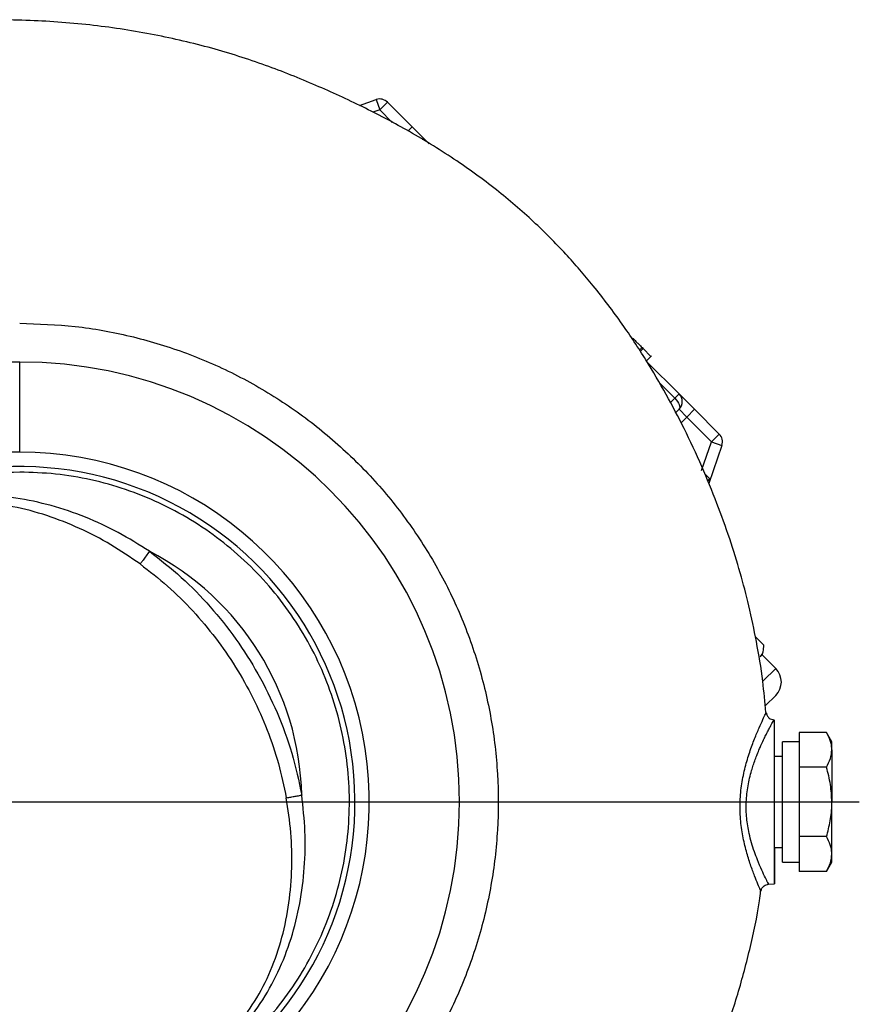
# Model space of a CAD drawing. Units: millimetres. Extents: x -4 to 213, y 0 to 297.
# Drawn here: x 85 to 100, y 251 to 269 of the extents above; entities that cross this region are included whole.
import ezdxf

# ---------------------------------------------------------------- set-up
doc = ezdxf.new("R2010")
doc.units = ezdxf.units.MM
doc.layers.add('FORMAT', color=7, linetype='Continuous')

# ---------------------------------------------------------------- blocks, each defined once
blk = doc.blocks.new('SW_CENTERMARKSYMBOL_5')
at = {"layer": 'FORMAT', "color": 0}
blk.add_line((0.5, 0), (30.852, 0), dxfattribs=at)

msp = doc.modelspace()

# ---------------------------------------------------------------- linework, layer by layer
at = {"color": 7, "linetype": 'Continuous', "lineweight": 25}
for p, q in [((90.8748, 267.5902), (91.1825, 267.6962)), ((91.1825, 267.6962), (91.2476, 267.5071)), ((91.3891, 267.6485), (91.2476, 267.5071)), ((91.3891, 267.6485), (91.8414, 267.1962)), ((91.8414, 267.1962), (92.1243, 266.9133)), ((92.1243, 266.9133), (92.1522, 266.8854)), ((96.0436, 263.1637), (95.9958, 263.1159)), ((96.0633, 263.1653), (96.0527, 263.1546)), ((96.0623, 263.145), (96.0108, 263.0934)), ((96.0623, 263.145), (96.2054, 263.0019)), ((96.2054, 263.0019), (96.1206, 262.917)), ((96.2054, 263.0019), (96.2161, 263.0125)), ((84.6643, 261.2494), (84.6643, 262.8982)), ((96.1338, 262.9038), (96.7205, 262.3171)), ((96.641, 262.2377), (96.7205, 262.3171)), ((96.7205, 262.3171), (97.0033, 262.0343)), ((96.7205, 262.0343), (96.6597, 261.9735)), ((96.8619, 261.8929), (96.7205, 262.0343)), ((96.8619, 261.8929), (97.0033, 262.0343)), ((97.3143, 261.4405), (96.8619, 261.8929)), ((97.0033, 262.0343), (97.4557, 261.5819)), ((97.3143, 261.4405), (97.4557, 261.5819)), ((97.5034, 261.3754), (97.2634, 260.6784)), ((97.3143, 261.4405), (97.5034, 261.3754)), ((97.2862, 260.7615), (97.1947, 260.8529)), ((97.2458, 260.7212), (97.2862, 260.7615)), ((98.2696, 257.7216), (98.1167, 257.8745)), ((98.2407, 257.5442), (98.2566, 257.6035)), ((98.2407, 257.5442), (98.2046, 257.508)), ((98.4882, 257.2967), (98.2407, 257.5442)), ((98.4882, 256.8017), (98.3033, 256.6167)), ((98.4643, 253.3572), (98.4643, 256.3528)), ((98.9143, 255.9572), (98.6143, 255.9572)), ((98.6143, 253.7572), (98.6143, 255.9572)), ((98.9143, 256.1273), (98.9143, 255.8098)), ((99.4161, 256.1273), (98.9143, 256.1273)), ((99.5143, 255.9572), (99.4161, 256.1273)), ((99.5143, 255.8098), (99.5143, 255.9572)), ((98.9143, 255.8098), (98.9143, 255.4922)), ((99.5143, 255.8098), (99.5143, 254.8572)), ((98.6143, 255.6902), (98.4643, 255.6902)), ((98.9143, 255.4922), (98.9143, 254.8572)), ((99.4161, 255.4922), (98.9143, 255.4922)), ((98.9143, 254.8572), (98.9143, 254.2221)), ((99.5143, 253.9045), (99.5143, 254.8572)), ((99.4161, 254.2221), (98.9143, 254.2221)), ((98.9143, 254.2221), (98.9143, 253.9045)), ((98.4643, 254.0242), (98.6143, 254.0242)), ((98.4643, 254.0242), (98.4643, 253.3572)), ((98.9143, 253.9045), (98.9143, 253.587)), ((99.5143, 253.7572), (99.5143, 253.9045)), ((98.6143, 253.7572), (98.9143, 253.7572)), ((99.4161, 253.587), (99.5143, 253.7572)), ((99.4161, 253.587), (98.9143, 253.587)), ((98.3576, 253.3516), (98.4643, 253.3572))]:
    msp.add_line(p, q, dxfattribs=at)
at = {"color": 8, "linetype": 'Continuous', "lineweight": 25}
for p, q in [((91.2476, 267.5071), (91.1226, 267.4641)), ((91.4777, 267.277), (91.2476, 267.5071)), ((91.8414, 267.1962), (91.7684, 267.1231)), ((95.8794, 263.3279), (95.8651, 263.3135)), ((96.641, 262.2377), (96.3602, 262.5185)), ((96.5623, 262.159), (96.641, 262.2377)), ((96.8619, 261.8929), (96.757, 261.788)), ((97.1331, 260.9145), (97.3143, 261.4405)), ((98.2607, 257.0692), (98.4882, 257.2967)), ((98.4561, 256.3576), (98.439, 256.3269))]:
    msp.add_line(p, q, dxfattribs=at)
at = {"color": 7, "linetype": 'Continuous', "lineweight": 25, "flags": 128}
msp.add_lwpolyline([(96.641, 262.2377), (96.6674, 262.2089), (96.6904, 262.1789), (96.7092, 262.1487), (96.7229, 262.1196), (96.7311, 262.0926), (96.7334, 262.0688), (96.7298, 262.0491), (96.7205, 262.0343)], dxfattribs=at)
at = {"color": 7, "linetype": 'Continuous', "lineweight": 25}
for centre, radius, start, end in [((91.2476, 267.5071), 0.2, 45, 109), ((91.9829, 266.7719), 0.2, 45, 77.57983), ((84.6643, 254.8572), 8.0411, 90, 154.43125), ((84.6643, 254.8572), 8.0411, 270, 90), ((96.579, 262.1757), 0.2, 315, 45), ((97.3143, 261.4405), 0.2, 341, 45), ((84.6643, 254.8572), 6.3922, 90, 131.32357), ((84.6643, 254.8572), 6.3922, 292.6818, 90), ((84.6643, 254.8572), 6.1305, 297.43472, 126.57534), ((84.6643, 254.8572), 5.1594, 1.38462, 62.62475), ((98.2407, 257.0492), 0.35, 315, 45)]:
    msp.add_arc(centre, radius, start, end, dxfattribs=at)
for points, knots in [([(98.3068, 256.4931), (98.2904, 256.6833), (98.2531, 257.1182), (98.1436, 257.7684), (98.0046, 258.4286), (97.8405, 259.0542), (97.6469, 259.6791), (97.4131, 260.3285), (97.1362, 261.0024), (96.8266, 261.6667), (96.4856, 262.3171), (96.111, 262.9551), (95.6708, 263.6208), (95.1824, 264.2683), (94.6412, 264.8942), (94.0533, 265.4854), (93.3718, 266.0678), (92.5944, 266.6298), (91.7747, 267.1311), (90.9284, 267.5755), (90.0686, 267.9675), (89.1508, 268.3381), (88.1644, 268.6506), (87.1137, 268.8968), (86.0035, 269.0681), (84.8397, 269.1568), (83.6292, 269.156), (82.4885, 269.0671), (81.43, 268.9049), (80.4638, 268.6837), (79.4924, 268.3861), (78.8645, 268.1137), (78.5469, 267.976)], [0, 0, 0, 0, 0.0214352, 0.0490057, 0.0739766, 0.097199, 0.1215994, 0.1474261, 0.1746877, 0.203393, 0.229703, 0.2571333, 0.2864497, 0.319283, 0.348141, 0.3793173, 0.4128297, 0.4486977, 0.4869381, 0.5206323, 0.5559926, 0.5930219, 0.6317172, 0.6720777, 0.7140941, 0.7577506, 0.8030279, 0.8499052, 0.8861054, 0.9231883, 0.961152, 1, 1, 1, 1]), ([(84.6643, 263.6072), (85.0037, 263.5958), (85.6824, 263.5729), (86.6867, 263.3891), (87.6637, 263.0984), (88.6002, 262.694), (89.4834, 262.1842), (90.3014, 261.5752), (91.0432, 260.8753), (91.6987, 260.0941), (92.2591, 259.242), (92.7168, 258.3307), (93.0656, 257.3724), (93.3008, 256.38), (93.4192, 255.3671), (93.4192, 254.3472), (93.3008, 253.3343), (93.0656, 252.342), (92.7168, 251.3836), (92.2591, 250.4723), (91.6987, 249.6202), (91.0432, 248.8391), (90.3015, 248.1388), (89.4829, 247.5315), (88.602, 247.0152), (87.972, 246.7616), (87.657, 246.6348)], [0, 0, 0, 0, 0.0416667, 0.0833334, 0.125, 0.1666667, 0.2083334, 0.25, 0.2916667, 0.3333334, 0.3750001, 0.4166667, 0.4583334, 0.5000001, 0.5416667, 0.5833334, 0.6250001, 0.6666667, 0.7083334, 0.75, 0.7916667, 0.8333334, 0.875, 0.9166667, 0.9583333, 1, 1, 1, 1]), ([(95.8794, 263.3279), (95.8966, 263.3107), (95.9307, 263.2766), (95.9908, 263.2165), (96.0232, 263.1841), (96.0436, 263.1637)], [0, 0, 0, 0, 0.27351427, 0.54384005, 1, 1, 1, 1]), ([(96.0436, 263.1637), (96.0464, 263.1609), (96.0515, 263.1558), (96.059, 263.1483), (96.0623, 263.145)], [0, 0, 0, 0, 0.562212, 1, 1, 1, 1]), ([(87.0367, 259.4388), (86.849, 259.5572), (86.4741, 259.7938), (85.8693, 260.0715), (85.2417, 260.2859), (84.5941, 260.425), (83.9349, 260.4808), (83.2758, 260.4417), (82.6346, 260.3015), (82.2254, 260.1665), (82.0226, 260.0996)], [0, 0, 0, 0, 0.1259084, 0.251572, 0.376985, 0.5022718, 0.6276268, 0.7531251, 0.8776093, 1, 1, 1, 1]), ([(87.0367, 259.4388), (87.0155, 259.4097), (86.9731, 259.3516), (86.9218, 259.2814), (86.8852, 259.2312), (86.8731, 259.2147), (86.8671, 259.2064)], [0, 0, 0, 0, 0.2797751, 0.5594672, 0.7797857, 1, 1, 1, 1]), ([(87.0367, 259.4388), (87.2348, 259.2841), (87.631, 258.9748), (88.1567, 258.4322), (88.6262, 257.8419), (89.0374, 257.1946), (89.3814, 256.4964), (89.6569, 255.7543), (89.7671, 255.2393), (89.8222, 254.9818)], [0, 0, 0, 0, 0.1399999, 0.2800021, 0.4200068, 0.5600139, 0.7066784, 0.85334, 1, 1, 1, 1]), ([(86.8671, 259.2064), (87.0371, 259.0747), (87.3773, 258.8112), (87.8354, 258.3549), (88.2515, 257.8606), (88.6189, 257.3287), (88.936, 256.7654), (89.1979, 256.1747), (89.4073, 255.563), (89.4951, 255.1418), (89.539, 254.9312)], [0, 0, 0, 0, 0.12488826, 0.24988755, 0.37493441, 0.50000054, 0.62506653, 0.750113, 0.87511239, 1, 1, 1, 1]), ([(98.2046, 257.508), (98.2083, 257.5119), (98.2327, 257.5379), (98.2635, 257.601), (98.2675, 257.6812), (98.2696, 257.7216)], [0, 0, 0, 0, 0.0799937, 0.5366383, 1, 1, 1, 1]), ([(98.2171, 253.2243), (98.2142, 253.2307), (98.2085, 253.2437), (98.1646, 253.3453), (98.1018, 253.4996), (98.0262, 253.7043), (97.949, 253.9505), (97.882, 254.2323), (97.8386, 254.5421), (97.8311, 254.8674), (97.8631, 255.1907), (97.9274, 255.4959), (98.011, 255.773), (98.101, 256.0158), (98.1864, 256.2187), (98.2564, 256.3724), (98.305, 256.4743), (98.3114, 256.4873), (98.3145, 256.4938)], [0, 0, 0, 0, 0.0621556, 0.1243851, 0.1866085, 0.2488843, 0.3112985, 0.3739411, 0.4368482, 0.4999297, 0.5629742, 0.625801, 0.6883717, 0.7507513, 0.8130379, 0.8753161, 0.9376384, 1, 1, 1, 1]), ([(98.3145, 256.4938), (98.3187, 256.4741), (98.3269, 256.4347), (98.3645, 256.3912), (98.4092, 256.3644), (98.4404, 256.3598), (98.4561, 256.3576)], [0, 0, 0, 0, 0.2797184, 0.5593396, 0.7797317, 1, 1, 1, 1]), ([(97.9497, 254.8572), (97.9576, 254.9569), (97.9692, 255.1046), (98.0095, 255.2947), (98.0423, 255.4194), (98.0778, 255.533), (98.1119, 255.6311), (98.151, 255.7331), (98.1896, 255.8259), (98.2329, 255.9232), (98.2749, 256.0125), (98.3188, 256.101), (98.3572, 256.1756), (98.3918, 256.2407), (98.4194, 256.2916), (98.448, 256.3433), (98.4528, 256.3519), (98.4561, 256.3576)], [0, 0, 0, 0, 0.122684, 0.1817478, 0.2461315, 0.2906232, 0.3420409, 0.3907404, 0.4489428, 0.4952918, 0.5630429, 0.6208699, 0.6860893, 0.7469771, 0.8113939, 0.8734852, 1, 1, 1, 1]), ([(99.5143, 255.8098), (99.5142, 255.8173), (99.5133, 255.8743), (99.4918, 255.9818), (99.4415, 256.0785), (99.4161, 256.1273)], [0, 0, 0, 0, 0.0700962, 0.5307876, 1, 1, 1, 1]), ([(99.4161, 255.4922), (99.4435, 255.5438), (99.4989, 255.6479), (99.5091, 255.7555), (99.5143, 255.8098)], [0, 0, 0, 0, 0.495458, 1, 1, 1, 1]), ([(99.5143, 254.8572), (99.5093, 254.9636), (99.4993, 255.1788), (99.444, 255.387), (99.4161, 255.4922)], [0, 0, 0, 0, 0.49451073, 1, 1, 1, 1]), ([(88.2217, 250.1882), (88.3708, 250.3411), (88.6714, 250.6495), (89.0773, 251.1647), (89.4006, 251.7396), (89.6389, 252.3563), (89.7973, 252.9988), (89.8793, 253.6564), (89.8946, 254.3211), (89.8464, 254.7615), (89.8222, 254.9818)], [0, 0, 0, 0, 0.1224635, 0.2469119, 0.3724117, 0.4977536, 0.623035, 0.7484444, 0.8740956, 1, 1, 1, 1]), ([(89.539, 254.9312), (89.5525, 254.9337), (89.5797, 254.9385), (89.6555, 254.952), (89.7387, 254.9669), (89.7944, 254.9769), (89.8222, 254.9818)], [0, 0, 0, 0, 0.279771, 0.5594621, 0.7797823, 1, 1, 1, 1]), ([(98.3576, 253.3516), (98.3545, 253.3575), (98.3484, 253.3693), (98.3016, 253.4624), (98.2347, 253.6035), (98.1624, 253.7713), (98.0976, 253.9441), (98.0457, 254.106), (98.0044, 254.2667), (97.9753, 254.4182), (97.9567, 254.5625), (97.9468, 254.7085), (97.9488, 254.8079), (97.9497, 254.8572)], [0, 0, 0, 0, 0.12646528, 0.25291081, 0.37896104, 0.5044663, 0.5899876, 0.67462913, 0.75353228, 0.81745299, 0.87698631, 0.9390464, 1, 1, 1, 1]), ([(99.4161, 254.2221), (99.4413, 254.3189), (99.4921, 254.5139), (99.5134, 254.7289), (99.5142, 254.8438), (99.5143, 254.8572)], [0, 0, 0, 0, 0.46526039, 0.93779556, 1, 1, 1, 1]), ([(99.5143, 253.9045), (99.5142, 253.9121), (99.5133, 253.9691), (99.4918, 254.0765), (99.4415, 254.1733), (99.4161, 254.2221)], [0, 0, 0, 0, 0.0700962, 0.5307876, 1, 1, 1, 1]), ([(99.4161, 253.587), (99.4435, 253.6386), (99.4989, 253.7426), (99.5091, 253.8502), (99.5143, 253.9045)], [0, 0, 0, 0, 0.495458, 1, 1, 1, 1]), ([(98.2171, 253.2243), (98.2221, 253.2429), (98.232, 253.2801), (98.2694, 253.3204), (98.3126, 253.3452), (98.3426, 253.3495), (98.3576, 253.3516)], [0, 0, 0, 0, 0.2797412, 0.5593922, 0.7797536, 1, 1, 1, 1]), ([(98.342, 253.382), (98.3421, 253.382), (98.3545, 253.3571), (98.356, 253.3543), (98.3576, 253.3516)], [0, 0, 0, 0, 0.0024482, 1, 1, 1, 1]), ([(78.318, 243.9053), (78.4021, 243.8479), (78.7226, 243.6292), (79.2957, 243.3161), (80.0068, 242.9693), (80.6766, 242.6936), (81.4388, 242.4298), (82.3253, 242.1906), (83.3658, 242.0014), (84.4358, 241.8974), (85.5285, 241.882), (86.6365, 241.9586), (87.7486, 242.1304), (88.8476, 242.3983), (89.9165, 242.76), (90.9408, 243.2117), (91.9137, 243.7466), (92.8303, 244.3561), (93.6866, 245.0325), (94.481, 245.7705), (95.2166, 246.5714), (95.8939, 247.4391), (96.5087, 248.377), (97.0519, 249.3826), (97.4706, 250.3616), (97.7889, 251.2919), (98.019, 252.1604), (98.16, 252.8079), (98.2051, 253.167), (98.2124, 253.2249)], [0, 0, 0, 0, 0.0117191, 0.0446505, 0.0750094, 0.1027811, 0.127951, 0.1678135, 0.2083395, 0.2495396, 0.2914183, 0.3339779, 0.3772194, 0.4207827, 0.4640246, 0.506923, 0.54947, 0.5916578, 0.6334793, 0.6749289, 0.7163355, 0.758507, 0.8014841, 0.8452723, 0.8898779, 0.9238788, 0.9583462, 0.9932837, 1, 1, 1, 1])]:
    msp.add_open_spline(points, degree=3, knots=knots, dxfattribs=at)
for points in [[(84.6643, 260.8859), (84.3674, 260.8733), (83.7736, 260.8482), (82.9036, 260.6429), (82.0668, 260.3288), (81.5596, 260.0189), (81.3061, 259.864)], [(87.6926, 249.6442), (87.8785, 249.7602), (88.2503, 249.9921), (88.7558, 250.4143), (89.2154, 250.8847), (89.6202, 251.4035), (89.9665, 251.9629), (90.2498, 252.5567), (90.4668, 253.1778), (90.6151, 253.8188), (90.6927, 254.4722), (90.6988, 255.1301), (90.6333, 255.7848), (90.497, 256.4284), (90.2916, 257.0534), (90.0193, 257.6524), (89.6836, 258.2182), (89.2883, 258.7442), (88.8381, 259.224), (88.3384, 259.652), (87.7952, 260.0232), (87.2148, 260.333), (86.6041, 260.5781), (85.9704, 260.7541), (85.3213, 260.8652), (84.8833, 260.879), (84.6643, 260.8859)]]:
    msp.add_open_spline(points, degree=3, dxfattribs=at)
at = {"color": 8, "linetype": 'Continuous', "lineweight": 25}
for points, knots in [([(86.8671, 259.2064), (86.6907, 259.3276), (86.3376, 259.5702), (85.7647, 259.8656), (85.1653, 260.1026), (84.5421, 260.2675), (83.9049, 260.3476), (83.2788, 260.3361), (82.8782, 260.2498), (82.6864, 260.2085)], [0, 0, 0, 0, 0.1441515, 0.2887059, 0.4335382, 0.5784712, 0.7232616, 0.8675703, 1, 1, 1, 1]), ([(88.61, 250.7369), (88.7309, 250.8912), (88.9834, 251.2135), (89.2675, 251.7711), (89.4743, 252.3785), (89.5989, 253.0105), (89.6484, 253.6525), (89.6338, 254.2964), (89.5705, 254.7198), (89.539, 254.9312)], [0, 0, 0, 0, 0.1324711, 0.276766, 0.4215568, 0.5664822, 0.7113051, 0.8558574, 1, 1, 1, 1])]:
    msp.add_open_spline(points, degree=3, knots=knots, dxfattribs=at)

# ---------------------------------------------------------------- block references
at = {"layer": 'FORMAT', "color": 7}
msp.add_blockref('SW_CENTERMARKSYMBOL_5', (69.1643, 254.8572), dxfattribs=at)

doc.saveas('drawing.dxf')
